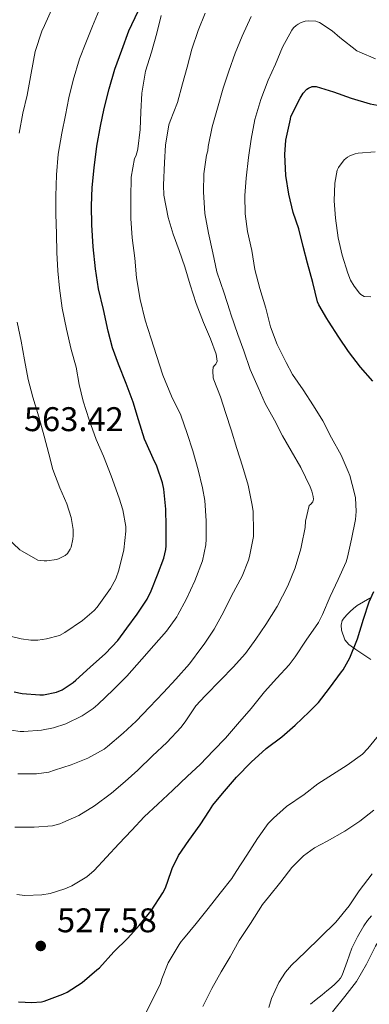
# Model space of a CAD drawing. Units: metres. Extents: x 556451 to 559892, y 4707842 to 4710184.
# Drawn here: x 557081 to 557183, y 4709148 to 4709436 of the extents above; entities that cross this region are included whole.
import ezdxf

# ---------------------------------------------------------------- set-up
doc = ezdxf.new("R2010")
doc.units = ezdxf.units.M
doc.header["$MEASUREMENT"] = 0
for name, color, linetype, lineweight in [('Cota de punto acotado terreno', 7, 'Continuous', 0), ('Curva de nivel directora', 30, 'Continuous', 30), ('Curva de nivel intermedia', 30, 'Continuous', 0), ('Línea de cambio de uso (parcela vista)', 92, 'Continuous', 0), ('Punto acotado terreno (símbolo)', 7, 'Continuous', 0)]:
    doc.layers.add(name, color=color, linetype=linetype, lineweight=lineweight)
doc.styles.add('Style-Arial', font='arial.ttf')

# ---------------------------------------------------------------- blocks, each defined once
blk = doc.blocks.new('5PATER')
at = {"layer": 'Punto acotado terreno (símbolo)', "linetype": 'Continuous', "lineweight": 0}
h = blk.add_hatch(color=51, dxfattribs=at)
edge = h.paths.add_edge_path()
edge.add_ellipse((0, 0), major_axis=(-0.11, -0.111), ratio=0.999422, start_angle=0, end_angle=360)

msp = doc.modelspace()

# ---------------------------------------------------------------- linework, layer by layer
at = {"layer": 'Curva de nivel directora', "color": 30, "linetype": 'Continuous', "lineweight": 30, "flags": 128}
for points, elevation in [([(557079.68, 4709239.19), (557082, 4709238.67), (557087.22, 4709238.26), (557088.29, 4709238.31), (557092.11, 4709239.07), (557093.68, 4709239.78), (557096.93, 4709241.86), (557097.76, 4709242.56), (557101.87, 4709246.39), (557106.35, 4709250.34), (557109.97, 4709254.18), (557112.63, 4709257.83), (557115.67, 4709261.87), (557118.55, 4709266.23), (557119.73, 4709268.72), (557121.62, 4709273.41), (557123.4, 4709278.27), (557123.99, 4709280.83), (557124.08, 4709281.92), (557124.1, 4709287.51), (557124.04, 4709292.58), (557123.46, 4709298.47), (557123, 4709300.34), (557121.38, 4709305.17), (557120.29, 4709307.44), (557118.24, 4709312.03), (557117.83, 4709313.09), (557116.02, 4709318.72), (557114.52, 4709323.94), (557112.42, 4709329.35), (557110.23, 4709335.01), (557108.42, 4709339.79), (557107.17, 4709344.67), (557105.84, 4709351.01), (557104.36, 4709357.11), (557103.49, 4709362.88), (557102.82, 4709369.39), (557102.37, 4709375.79), (557102.31, 4709381.38), (557102.45, 4709386.71), (557103.05, 4709392.45), (557103.89, 4709398.82), (557104.93, 4709404.66), (557106.04, 4709409.86), (557107.45, 4709415.55), (557109.16, 4709421.38), (557111.17, 4709426.88), (557113.19, 4709432.58), (557115.89, 4709438.32)], 550), ([(557166.74, 4709416.24), (557167.94, 4709416.24), (557173.01, 4709414.67), (557178.18, 4709412.83), (557183.7, 4709411.2), (557189.06, 4709410.23), (557195.13, 4709409.52), (557200.61, 4709409.04), (557205.86, 4709408.9), (557211.25, 4709409.14), (557216.57, 4709409.78), (557222.13, 4709410.43), (557227.97, 4709411.81), (557230.36, 4709412.64), (557235.32, 4709415.09), (557240.31, 4709417.52), (557244.6, 4709420.24), (557249.25, 4709423.07), (557253.78, 4709426.54), (557254.41, 4709427.06), (557258.23, 4709431.26), (557261.85, 4709435.87)], 525), ([(557184.55, 4709330.02), (557180.9, 4709334.18), (557177.38, 4709338.69), (557174.6, 4709342.9), (557171.6, 4709347.65), (557171.04, 4709348.39), (557168.71, 4709352.42), (557168.34, 4709353.31), (557166.96, 4709358.95), (557165.43, 4709364.61), (557164.12, 4709369.46), (557162.85, 4709374.59), (557161.22, 4709379.43), (557159.94, 4709384.74), (557159.06, 4709390.26), (557158.81, 4709396.37), (557159.13, 4709400.53), (557160.41, 4709406.69), (557160.58, 4709407.47), (557163.24, 4709412.9), (557164.2, 4709414.29), (557165.24, 4709415.46), (557165.67, 4709415.81), (557166.74, 4709416.24)], 525), ([(557081.01, 4709148.42), (557084.82, 4709148.23), (557087.66, 4709148.45), (557088.5, 4709148.63), (557093.92, 4709150.66), (557095.23, 4709151.23), (557099.6, 4709154.11), (557103.87, 4709157.78), (557104.61, 4709158.4), (557108.85, 4709163.11), (557112.9, 4709167.03), (557116.19, 4709170.83), (557119.78, 4709175.12), (557123.12, 4709180.35), (557123.91, 4709181.83), (557125.6, 4709186.56), (557125.87, 4709187.44), (557127.73, 4709191.23), (557130.74, 4709195.7), (557134.07, 4709200.23), (557136.79, 4709204.45), (557137.76, 4709205.95), (557140.63, 4709209.36), (557144.71, 4709214.18), (557148.96, 4709218.61), (557153.39, 4709222.56), (557157.91, 4709226.02), (557161.78, 4709229.44), (557165.89, 4709233.28), (557168.66, 4709236.03), (557171.86, 4709240.23), (557175.39, 4709245.03), (557175.83, 4709245.6), (557177.83, 4709249.12), (557180.05, 4709254.67), (557181.75, 4709260.39), (557183.47, 4709265.47), (557184.79, 4709268.51)], 525)]:
    msp.add_lwpolyline(points, dxfattribs=dict(at, elevation=elevation))
at = {"layer": 'Curva de nivel intermedia', "color": 30, "linetype": 'Continuous', "lineweight": 0, "flags": 128}
for points, elevation in [([(557081.13, 4709402.61), (557082.28, 4709408.45), (557083.48, 4709413.73), (557084.65, 4709420.13), (557085.86, 4709426.5), (557087.78, 4709432.45), (557088.58, 4709434.1), (557091.11, 4709439.78)], 560), ([(557078.93, 4709255.39), (557081.7, 4709254.63), (557084.58, 4709254.26), (557086.64, 4709254.29), (557089.15, 4709254.64), (557092.91, 4709255.67), (557094.51, 4709256.47), (557099.7, 4709259.99), (557103.11, 4709262.98), (557103.97, 4709263.97), (557107.88, 4709269.39), (557109.44, 4709272.26), (557110.32, 4709274.77), (557111.72, 4709280.72), (557112.36, 4709286.19), (557112.32, 4709287.49), (557111.46, 4709292.43), (557110.37, 4709295.84), (557108, 4709302.34), (557105.8, 4709308.13), (557103.68, 4709312.98), (557101.65, 4709318.75), (557099.84, 4709324.21), (557098.66, 4709329.09), (557097.83, 4709334.18), (557096.39, 4709339.35), (557094.96, 4709345.27), (557093.75, 4709351.39), (557092.95, 4709357.3), (557092.44, 4709362.37), (557092.21, 4709367.71), (557092.07, 4709373.11), (557091.89, 4709378.98), (557091.86, 4709384.21), (557092.1, 4709390.4), (557092.58, 4709396.45), (557093.59, 4709402.64), (557094.69, 4709407.84), (557095.72, 4709412.96), (557096.95, 4709418.13), (557098.76, 4709424.34), (557100.61, 4709429.04), (557102.6, 4709433.97), (557104.58, 4709438.58)], 555), ([(557079.92, 4709199.6), (557085.55, 4709199.57), (557090.9, 4709199.97), (557093.06, 4709200.53), (557093.94, 4709200.88), (557098.58, 4709203.01), (557103.19, 4709205.84), (557108.19, 4709209.46), (557112.1, 4709212.91), (557115.83, 4709216.26), (557120.08, 4709220.39), (557124.27, 4709224.35), (557128.55, 4709228.85), (557129.83, 4709230.64), (557132.75, 4709235.01), (557135.51, 4709238.02), (557140.11, 4709242.64), (557143.67, 4709246.34), (557147.27, 4709250.34), (557150.31, 4709254.53), (557153.27, 4709258.83), (557156.59, 4709264.08), (557159.68, 4709270.13), (557161.83, 4709275.39), (557163.52, 4709281.03), (557163.62, 4709281.99), (557164.69, 4709287.25), (557164.82, 4709289.11), (557165.88, 4709293.65), (557166.42, 4709294.08), (557166.98, 4709294.74), (557167.17, 4709295.55), (557167.11, 4709296.34), (557166.72, 4709297.86), (557166.21, 4709299.15), (557163.51, 4709304.83), (557160.68, 4709309.68), (557158.1, 4709314.07), (557155.73, 4709318.64), (557153.04, 4709323.51), (557151.03, 4709328.23), (557148.71, 4709333.44), (557146.77, 4709338.93), (557145.09, 4709343.68), (557143.01, 4709349.62), (557142.71, 4709350.64), (557141.04, 4709355.81), (557138.96, 4709362), (557137.78, 4709367.59), (557136.5, 4709373.33), (557135.45, 4709379.09), (557135, 4709385.49), (557135.16, 4709390.75), (557135.89, 4709396.21), (557136.25, 4709397.44), (557136.44, 4709398.75), (557137.54, 4709404.43), (557139.08, 4709409.91), (557140.73, 4709415.81), (557142.41, 4709420.8), (557144.33, 4709426.03), (557146.34, 4709431.04), (557148.92, 4709436.79)], 535), ([(557080.82, 4709215.15), (557086.18, 4709215.14), (557089.79, 4709215.68), (557091.51, 4709216.19), (557096.35, 4709217.84), (557101.25, 4709219.73), (557106.05, 4709222.37), (557106.96, 4709223.11), (557111.6, 4709227.04), (557115.31, 4709230.58), (557119.22, 4709234.66), (557123.3, 4709238.99), (557126.98, 4709242.87), (557130.91, 4709247.33), (557134.5, 4709252.19), (557135.19, 4709253.14), (557138.15, 4709257.51), (557140.95, 4709262.63), (557143.23, 4709267.2), (557146.34, 4709272.98), (557148.2, 4709277.71), (557148.45, 4709278.72), (557149.6, 4709284.59), (557149.68, 4709286.07), (557149.57, 4709291.89), (557149.28, 4709293.78), (557148.04, 4709299.62), (557146.4, 4709305.22), (557144.8, 4709310.34), (557143.12, 4709315.78), (557141.56, 4709320.58), (557139.96, 4709325.47), (557138.04, 4709330.42), (557137.89, 4709331.04), (557137.73, 4709333.12), (557137.83, 4709334.11), (557138.23, 4709334.63), (557138.61, 4709334.98), (557138.98, 4709335.87), (557138.87, 4709337.23), (557138.72, 4709337.91), (557137.08, 4709342.48), (557135.01, 4709347.19), (557132.92, 4709352.82), (557131.14, 4709358.26), (557129.54, 4709363.49), (557127.88, 4709368.27), (557126.18, 4709373.07), (557124.68, 4709377.95), (557123.46, 4709384.51), (557123.32, 4709387.36), (557123.61, 4709394.07), (557123.89, 4709399.07), (557124.89, 4709405.06), (557125.29, 4709406.16), (557127.4, 4709411.54), (557128.89, 4709417.07), (557130.23, 4709421.95), (557131.65, 4709427.17), (557133.51, 4709432.63), (557135.49, 4709437.73)], 540), ([(557135.8, 4709283.83), (557135.8, 4709289.22), (557135.43, 4709295.14), (557134.74, 4709298.8), (557133.51, 4709304.1), (557131.91, 4709309.63), (557130.29, 4709314.71), (557128.39, 4709320.1), (557125.7, 4709325.71), (557123.16, 4709331.79), (557121.28, 4709337.54), (557119.7, 4709342.48), (557117.97, 4709347.91), (557116.53, 4709353.92), (557115.48, 4709360.27), (557114.95, 4709366), (557114.21, 4709372.03), (557113.8, 4709377.6), (557113.78, 4709383.73), (557113.89, 4709389.73), (557114.87, 4709395.22), (557115.22, 4709395.91), (557115.64, 4709397.14), (557115.83, 4709398.08), (557116.57, 4709403.65), (557116.68, 4709408.82), (557117.01, 4709414.34), (557118.12, 4709420.71), (557119.86, 4709426.34), (557121.41, 4709431.84), (557122.69, 4709437.07)], 545), ([(557185.33, 4709424.32), (557180.71, 4709426.27), (557179.83, 4709426.75), (557174.9, 4709430.61), (557172.58, 4709432.56), (557168.89, 4709434.95), (557168.39, 4709435.19), (557167.86, 4709435.35), (557165.67, 4709435.44), (557164.73, 4709435.36), (557163.53, 4709434.98), (557162.66, 4709434.55), (557162.1, 4709434.16), (557161.32, 4709433.43), (557160.84, 4709432.8), (557158.15, 4709427.81), (557156.1, 4709422.85), (557153.91, 4709418.16), (557151.75, 4709412.47), (557150.05, 4709406.63), (557148.93, 4709400.82), (557148.2, 4709395.49), (557147.49, 4709389.43), (557147.06, 4709384.35), (557147.25, 4709378.98), (557147.93, 4709373.81), (557149.13, 4709368.29), (557150.07, 4709362.71), (557151.48, 4709357.2), (557153.25, 4709351.39), (557154.61, 4709345.95), (557156.52, 4709340.77), (557159.2, 4709335.54), (557161.08, 4709331.97), (557164.18, 4709327.55), (557167.2, 4709322.79), (557169.88, 4709318.45), (557172.48, 4709313.46), (557175.27, 4709308.4), (557177.28, 4709303.6), (557177.81, 4709302.48), (557179.17, 4709297.22), (557179.41, 4709295.87), (557179.62, 4709291.95), (557179.44, 4709289.59), (557178.29, 4709283.87), (557177.14, 4709278.53), (557176.72, 4709277.2), (557174.34, 4709272), (557172.05, 4709267.03), (557169.78, 4709261.81), (557168.63, 4709259.46), (557164.99, 4709254.23), (557161.79, 4709249.44), (557160.05, 4709247.04), (557156.43, 4709243.19), (557152.85, 4709239.14), (557148.93, 4709234.29), (557144.99, 4709229.67), (557141.47, 4709225.55), (557137.97, 4709221.99), (557134.02, 4709217.91), (557130.39, 4709214.47), (557126.11, 4709210.4), (557121.73, 4709206.26), (557117.67, 4709202.58), (557114.08, 4709198.72), (557110.32, 4709194.71), (557106.71, 4709190.75), (557103.09, 4709186.9), (557100.9, 4709185.03), (557096.53, 4709182.43), (557094.48, 4709181.49)], 530), ([(557183.96, 4709354.71), (557181.97, 4709354.83), (557180.98, 4709355.43), (557180.58, 4709355.83), (557179.03, 4709357.83), (557177.97, 4709359.63), (557177.17, 4709361.68), (557175.57, 4709366.9), (557174.39, 4709371.97), (557173.64, 4709377.73), (557173.24, 4709382.83), (557173.45, 4709388.02), (557174.13, 4709391.83), (557174.5, 4709392.55), (557176.17, 4709394.79), (557177.13, 4709395.55), (557177.83, 4709395.97), (557179.38, 4709396.56), (557180.21, 4709396.74), (557185.22, 4709397.11)], 520), ([(557077.56, 4709284.27), (557081.38, 4709280.75), (557082.02, 4709280.31), (557086.66, 4709277.7), (557087.38, 4709277.54), (557088.5, 4709277.44), (557089.24, 4709277.46), (557092.07, 4709277.87), (557092.68, 4709278.08), (557094.6, 4709279.06), (557095.24, 4709279.65), (557095.62, 4709280.11), (557096.08, 4709280.93), (557096.32, 4709281.52), (557096.87, 4709283.79), (557096.96, 4709284.82), (557096.9, 4709286.63), (557096.32, 4709290.19), (557095.09, 4709294.13), (557093.04, 4709298.83), (557091, 4709304.16), (557089.86, 4709308.79), (557088.42, 4709314), (557086.93, 4709319.65), (557085.2, 4709325.36), (557083.8, 4709330.53), (557082.74, 4709336.34), (557081.75, 4709341.73), (557080.53, 4709347.35)], 560), ([(557076.19, 4709228.29), (557081.47, 4709227.54), (557082.51, 4709227.55), (557087.67, 4709227.89), (557091.19, 4709228.59), (557094.8, 4709229.79), (557099.57, 4709232.11), (557102.82, 4709234.23), (557104.11, 4709235.43), (557108.69, 4709239.87), (557112.66, 4709243.78), (557117.01, 4709248.75), (557120.53, 4709252.72), (557124.23, 4709256.9), (557127.25, 4709261.09), (557127.49, 4709261.7), (557129.92, 4709266.13), (557132.48, 4709271.62), (557134.71, 4709277.52), (557135.73, 4709282.18), (557135.8, 4709283.83)], 545), ([(557117.3, 4709143.47), (557119.82, 4709148.48), (557122.42, 4709153.79), (557122.9, 4709155.22), (557124.74, 4709159.89), (557127.87, 4709165.22), (557128.53, 4709166.07), (557129.17, 4709166.9), (557132.93, 4709171.38), (557136.43, 4709175.76), (557139.92, 4709180.27), (557143.31, 4709184.56), (557144.53, 4709186.56), (557147.68, 4709191.39), (557150.85, 4709196.23), (557153.94, 4709200.58), (557155.46, 4709202.23), (557159.33, 4709205.59), (557164.43, 4709209.12), (557168.42, 4709212.24), (557172.71, 4709214.93), (557176.98, 4709217.65), (557181.46, 4709220.95), (557183.04, 4709222.55), (557186.53, 4709226.88)], 520), ([(557134.83, 4709147.09), (557137.49, 4709152.31), (557140.24, 4709157.19), (557142.83, 4709161.63), (557145.46, 4709166.43), (557148.75, 4709171.39), (557152.24, 4709176.9), (557154.07, 4709179.06), (557157.63, 4709183.55), (557160.83, 4709187.73), (557164.27, 4709191.17), (557167.47, 4709193.49), (557171.12, 4709195.49), (557176.37, 4709198.4), (557180.69, 4709201.3), (557184.82, 4709204.56)], 515), ([(557154.13, 4709146.79), (557154.88, 4709149.38), (557157.06, 4709154.11), (557159.01, 4709157.11), (557160.74, 4709159.15), (557164.7, 4709162.98), (557169.26, 4709167.41), (557173.73, 4709171.78), (557177.6, 4709176.56), (557180.47, 4709180.93), (557184.34, 4709185.95)], 510), ([(557094.48, 4709181.49), (557090.27, 4709180.16), (557087.81, 4709179.71), (557082.85, 4709179.55), (557080.5, 4709179.84)], 530), ([(557172.77, 4709145.52), (557176.37, 4709150.03), (557179.7, 4709154.37), (557182.62, 4709159.46), (557185.31, 4709164.72), (557188.08, 4709169.35)], 505)]:
    msp.add_lwpolyline(points, dxfattribs=dict(at, elevation=elevation))
at = {"layer": 'Línea de cambio de uso (parcela vista)', "color": 92, "linetype": 'Continuous', "lineweight": 0}
for points in [[(557183.93, 4709248.64, 522.79), (557181.62, 4709250.17, 523.7), (557179.56, 4709251.57, 524.6), (557177.53, 4709252.98, 525.5), (557176.32, 4709254.35, 526.03), (557175.33, 4709257.23, 526.5), (557175.28, 4709258.7, 526.55), (557175.57, 4709259.99, 526.46), (557176.2, 4709260.93, 526.14), (557177.02, 4709261.81, 525.94), (557177.88, 4709262.66, 525.79), (557178.85, 4709263.57, 525.73), (557179.89, 4709264.39, 525.66), (557181.75, 4709265.51, 525.51), (557183.61, 4709266.6, 525.38)], [(557184.15, 4709173.57, 505.09), (557182.98, 4709172.2, 505.09), (557181.92, 4709170.73, 505.09), (557180.01, 4709167.51, 505.09), (557178.34, 4709164.17, 505.09), (557176.97, 4709160.21, 505.14), (557175.56, 4709156.26, 505.2), (557175.04, 4709155.37, 505.21), (557174.39, 4709154.57, 505.22), (557173.45, 4709153.63, 505.22), (557172.47, 4709152.76, 505.23), (557171.09, 4709151.63, 505.26), (557169.72, 4709150.5, 505.3), (557167.99, 4709149.11, 505.38), (557166.26, 4709147.72, 505.49)]]:
    msp.add_polyline3d(points, dxfattribs=at)

# ---------------------------------------------------------------- block references
at = {"layer": 'Punto acotado terreno (símbolo)', "color": 7, "linetype": 'Continuous', "lineweight": 0, "xscale": 10, "yscale": 10, "zscale": 10}
msp.add_blockref('5PATER', (557087.46, 4709164.8, 527.58), dxfattribs=at)

# ---------------------------------------------------------------- texts
at = {"layer": 'Cota de punto acotado terreno', "color": 7, "linetype": 'Continuous', "lineweight": 0, "style": 'Style-Arial'}
for s, p in [('563.42', (557082.57, 4709315.43, 563.42)), ('527.58', (557092.23, 4709168.8, 527.58))]:
    msp.add_text(s, height=7, dxfattribs=at).set_placement(p)

doc.saveas('drawing.dxf')
